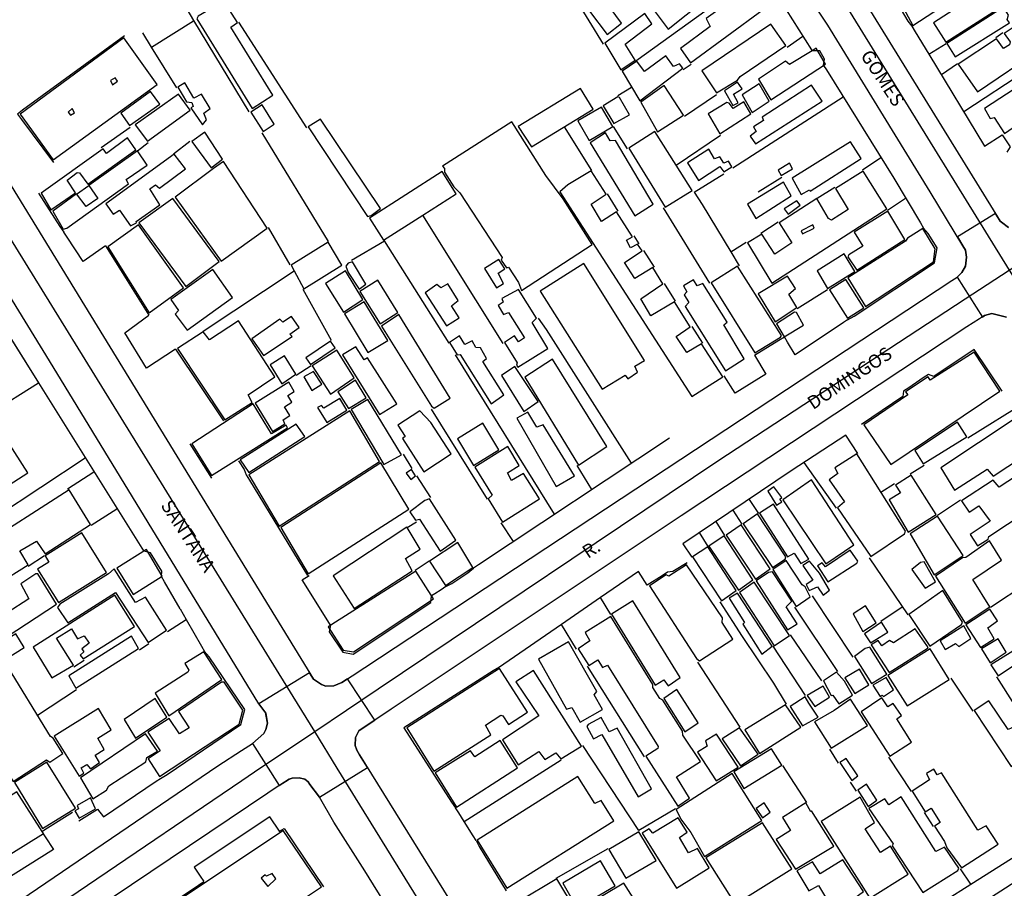
# Model space of a CAD drawing. Extents: x 178293 to 180714, y 1674274 to 1677052.
# Drawn here: x 179987 to 180171, y 1674405 to 1674567 of the extents above; entities that cross this region are included whole.
import ezdxf
from ezdxf.enums import TextEntityAlignment as Align

# ---------------------------------------------------------------- set-up
doc = ezdxf.new("R2010")
doc.units = 0
doc.header["$MEASUREMENT"] = 0
for name, color, linetype in [('V-CRUZAMENTO', 1, 'CONTINUOUS'), ('V-EDIFICACAO', 2, 'CONTINUOUS'), ('V-EIXO_DE_LOGRADOURO', 3, 'CONTINUOUS'), ('V-LOTE', 1, 'CONTINUOUS'), ('V-NOME_DOS_LOGRADOUROS', 7, 'CONTINUOUS'), ('V-QUADRA', 5, 'CONTINUOUS'), ('V-TESTADA', 6, 'CONTINUOUS')]:
    doc.layers.add(name, color=color, linetype=linetype)

msp = doc.modelspace()

# ---------------------------------------------------------------- linework, layer by layer
at = {"layer": 'V-CRUZAMENTO', "linetype": 'Continuous', "flags": 128}
msp.add_lwpolyline([(180172.17, 1674528.46), (180170.65, 1674529.67), (180169.77, 1674531.11), (180162.63, 1674526.7), (180163.62, 1674525.07), (180164.14, 1674524.21), (180164.35, 1674522.92), (180164.15, 1674521.24), (180163.49, 1674520.03), (180162.57, 1674519.16), (180167.31, 1674511.72), (180167.72, 1674511.98), (180169.08, 1674512.38), (180171.8, 1674511.72)], dxfattribs=at)
msp.add_lwpolyline([(180053.68, 1674436.28), (180048.54, 1674444), (180047.53, 1674443.34), (180046.01, 1674442.7), (180044.5, 1674442.65), (180043.7, 1674442.93), (180042.75, 1674443.57), (180042.2, 1674443.94), (180041.46, 1674445.15), (180031.96, 1674439.32), (180033.27, 1674437.59), (180033.6, 1674435.68), (180033.27, 1674434.52), (180032.92, 1674433.78), (180030.78, 1674431.91), (180035.79, 1674424.01), (180037.66, 1674425.2), (180038.19, 1674425.43), (180039.51, 1674425.48), (180040.59, 1674425.2), (180041.2, 1674424.7), (180041.55, 1674424.22), (180043.32, 1674421.83), (180052.31, 1674427.41), (180050.82, 1674429.81), (180050.29, 1674430.67), (180050, 1674431.5), (180050.06, 1674433.05), (180050.69, 1674434.28)], close=True, dxfattribs=at)
at = {"layer": 'V-EDIFICACAO'}
for points in [[(180105.55, 1674569.57), (180108.54, 1674565.57), (180122.33, 1674576.63), (180119.74, 1674580.09), (180114.1, 1674575.98), (180113.16, 1674574.96), (180105.55, 1674569.57)], [(180152.53, 1674569.54), (180154.32, 1674566.3), (180164.83, 1674573.18), (180162.94, 1674576.38), (180152.53, 1674569.54)], [(180158.14, 1674566.81), (180160.44, 1674563.15), (180174.46, 1674572.13), (180174.29, 1674572.48), (180176.77, 1674573.96), (180176.08, 1674575.1), (180175.49, 1674574.85), (180174.26, 1674576.81), (180172.51, 1674575.65), (180172, 1674575.76), (180158.14, 1674566.81)], [(180093.8, 1674568.95), (180097.11, 1674564.62), (180099.84, 1674566.73), (180097.69, 1674569.57), (180099.77, 1674571.28), (180098.64, 1674572.59), (180093.8, 1674568.95)], [(180115.63, 1674567.57), (180116.4, 1674566.12), (180110.83, 1674562), (180112.69, 1674559.31), (180126.3, 1674569.25), (180123.49, 1674573.25), (180115.63, 1674567.57)], [(180025.46, 1674570.85), (180020.65, 1674568.01), (180020.4, 1674567.54), (180030.73, 1674550.72), (180034.59, 1674553.23), (180026.77, 1674565.97), (180027.97, 1674566.84), (180025.46, 1674570.85)], [(180096.67, 1674562.99), (180099.66, 1674557.96), (180102.39, 1674559.82), (180100.49, 1674562.8), (180105.48, 1674566.59), (180104.17, 1674568.55), (180096.67, 1674562.99)], [(180160.68, 1674562.91), (180162.21, 1674560.4), (180172.37, 1674566.81), (180171.97, 1674567.43), (180172.22, 1674568.23), (180171.27, 1674569.72), (180160.68, 1674562.91)], [(180114.83, 1674557.82), (180117.56, 1674553.67), (180121.53, 1674556.07), (180122, 1674556.73), (180130.55, 1674562.55), (180127.75, 1674566.55), (180114.83, 1674557.82)], [(180169.93, 1674563.82), (180162.79, 1674559.06), (180166.4, 1674553.85), (180178.19, 1674561.86), (180174.73, 1674567.06), (180171.35, 1674564.81), (180172.47, 1674563.2), (180172.37, 1674562.66), (180171.27, 1674562), (180169.93, 1674563.82)], [(179987.32, 1674549.7), (179993.54, 1674541.15), (180012.94, 1674555.24), (180006.72, 1674563.97), (179987.32, 1674549.7)], [(180131.24, 1674558.98), (180130.48, 1674559.64), (180125.46, 1674556.22), (180127.75, 1674552.4), (180137.94, 1674559.02), (180136.23, 1674562.04), (180135.45, 1674561.56)], [(180104.13, 1674557.67), (180102.68, 1674559.6), (180099.91, 1674557.71), (180103.22, 1674552.18), (180111.27, 1674558.33), (180110.65, 1674559.13), (180109.56, 1674558.62), (180108.1, 1674560.58), (180104.13, 1674557.67)], [(180167.67, 1674550.72), (180168.76, 1674548.9), (180169.53, 1674549.05), (180171.42, 1674546.07), (180177.93, 1674550.54), (180176.81, 1674551.96), (180179.28, 1674553.74), (180180.37, 1674552.14), (180187.36, 1674556.87), (180185.54, 1674559.86), (180182.77, 1674558.11), (180181.68, 1674559.89), (180167.67, 1674550.72)], [(180005.12, 1674556.51), (180004.21, 1674556), (180004.64, 1674555.2), (180005.55, 1674555.85), (180005.12, 1674556.51)], [(180019.85, 1674552.69), (180018.14, 1674555.56), (180016.82, 1674554.74), (180018.43, 1674552), (180019.42, 1674551.89), (180019.67, 1674551.12), (180019.27, 1674550.87), (180021.42, 1674547.67), (180022.22, 1674548.65), (180021.71, 1674549.85), (180022.91, 1674550.72), (180021.24, 1674553.42), (180019.85, 1674552.69)], [(180121.53, 1674555.71), (180119.05, 1674554.07), (180120.65, 1674551.3), (180121.6, 1674551.81), (180120.76, 1674553.42), (180122.37, 1674554.43), (180121.53, 1674555.71)], [(180125.53, 1674555.38), (180122.37, 1674553.31), (180124.26, 1674550.03), (180127.42, 1674552.11), (180125.53, 1674555.38)], [(180006.17, 1674549.89), (180007.81, 1674547.56), (180013.45, 1674551.56), (180011.7, 1674553.93), (180006.17, 1674549.89)], [(180008.86, 1674547.7), (180011.16, 1674544.65), (180019.13, 1674550.43), (180016.98, 1674553.42), (180008.86, 1674547.7)], [(180080.48, 1674547.41), (180082.99, 1674543.59), (180094.53, 1674550.65), (180092.12, 1674554.47), (180080.48, 1674547.41)], [(180103.41, 1674551.92), (180106.54, 1674546.39), (180111.38, 1674549.49), (180107.81, 1674555.05), (180103.41, 1674551.92)], [(180126.11, 1674549.12), (180126.37, 1674548.5), (180124.51, 1674547.34), (180124.99, 1674546.47), (180123.89, 1674545.56), (180124.84, 1674544.14), (180137.36, 1674552.14), (180135.36, 1674555.13), (180126.11, 1674549.12)], [(180099.11, 1674552.91), (180096.38, 1674551.27), (180098.35, 1674547.92), (180101.3, 1674549.56), (180099.44, 1674552.8), (180099.11, 1674552.91)], [(180119.96, 1674551.74), (180119.49, 1674551.89), (180116, 1674549.74), (180118.22, 1674545.99), (180124, 1674549.78), (180122.66, 1674552), (180120.69, 1674550.76), (180119.96, 1674551.74)], [(179996.35, 1674550.07), (179996.78, 1674549.49), (179997.51, 1674549.96), (179997.07, 1674550.72), (179996.35, 1674550.07)], [(180030.48, 1674550.07), (180032.77, 1674546.43), (180034.85, 1674547.81), (180032.63, 1674551.45), (180030.48, 1674550.07)], [(180091.65, 1674548.47), (180093.76, 1674544.75), (180098.17, 1674547.37), (180096.05, 1674551.01), (180091.65, 1674548.47)], [(180043.51, 1674548.76), (180041.21, 1674547.3), (180052.31, 1674530.56), (180053.01, 1674530.74), (180054.72, 1674532.05), (180043.51, 1674548.76)], [(180079.28, 1674548.28), (180066.32, 1674539.95), (180066.69, 1674539.51), (180066.69, 1674538.86), (180068.47, 1674536.06), (180069.56, 1674534.97), (180077.46, 1674522.85), (180077.31, 1674522.34), (180078.3, 1674520.96), (180078.66, 1674521.03), (180080.52, 1674518.19), (180081.13, 1674516.66), (180094.34, 1674525.32), (180088.89, 1674533.84), (180085.68, 1674538.24), (180079.28, 1674548.28)], [(180019.43, 1674544.6), (180023.06, 1674539.62), (180025.17, 1674541.26), (180021.88, 1674546.33), (180019.43, 1674544.6)], [(180098.67, 1674544.79), (180097.66, 1674544.72), (180096.82, 1674546.17), (180093.94, 1674544.35), (180102.28, 1674530.64), (180105.73, 1674532.82), (180098.67, 1674544.79)], [(180110.01, 1674540.14), (180106.03, 1674546.43), (180101.15, 1674543.3), (180107.95, 1674532.27), (180113.03, 1674535.38)], [(179991.29, 1674534.93), (179993.07, 1674531.8), (179997.69, 1674534.97), (179996.16, 1674537.33), (179997.98, 1674538.79), (179998.46, 1674538.68), (179999.98, 1674536.6), (180008.97, 1674543.04), (180007.44, 1674545.23), (180003.51, 1674542.35), (180002.86, 1674543.19), (179991.29, 1674534.93)], [(180131.72, 1674537.69), (180133.43, 1674534.64), (180134.96, 1674535.51), (180135.07, 1674535.26), (180144.64, 1674541.41), (180142.63, 1674544.5), (180131.72, 1674537.69)], [(180000.17, 1674536.35), (180001.84, 1674533.91), (179999.66, 1674532.42), (179997.87, 1674534.75), (179993.47, 1674531.51), (179995.36, 1674528.16), (179996.05, 1674528.34), (180007.63, 1674536.64), (180007.19, 1674537.48), (180011.08, 1674540.17), (180009.26, 1674542.83)], [(180112.14, 1674540.61), (180114.18, 1674537.29), (180118.18, 1674539.88), (180118.94, 1674538.9), (180120.47, 1674539.81), (180119.82, 1674540.9), (180118.94, 1674540.5), (180118.18, 1674541.73), (180117.23, 1674541.3), (180116.14, 1674543.12), (180112.14, 1674540.61)], [(180003.37, 1674532.93), (180004.75, 1674531), (180005.95, 1674531.73), (180007.99, 1674528.82), (180009.08, 1674529.33), (180009.01, 1674529.62), (180013.45, 1674532.75), (180011.59, 1674535.69), (180012.68, 1674536.49), (180013.38, 1674535.84), (180018.25, 1674539.44), (180016.14, 1674542.21), (180003.37, 1674532.93)], [(180023.49, 1674539.54), (180016.32, 1674534.17), (180024.91, 1674522.19), (180033.54, 1674528.38), (180025.38, 1674540.86)], [(180129.1, 1674539.22), (180129.68, 1674538.2), (180131.79, 1674539.44), (180131.21, 1674540.5), (180129.1, 1674539.22)], [(180062.64, 1674530.78), (180068.91, 1674534.78), (180066.29, 1674538.93), (180052.68, 1674530.2), (180055.3, 1674526.09)], [(180098.89, 1674531.4), (180096.09, 1674529.62), (180094.13, 1674532.82), (180096.93, 1674534.71), (180094.13, 1674539.08), (180089.8, 1674536.46), (180088.3, 1674535.18), (180112.94, 1674496.83), (180118.77, 1674500.53), (180114.76, 1674506.73), (180112.03, 1674505.09), (180110.03, 1674508.07), (180112.65, 1674509.89), (180109.74, 1674514.55), (180105.3, 1674511.97), (180103.44, 1674515.1), (180107.55, 1674517.93), (180105.66, 1674520.99), (180102.28, 1674518.92), (180100.35, 1674521.9), (180103.66, 1674524.12), (180102.82, 1674525.36), (180101.51, 1674524.7), (180100.75, 1674526.09), (180101.84, 1674526.71), (180098.89, 1674531.4)], [(180136.32, 1674533.89), (180129.32, 1674529.36), (180131.68, 1674525.61), (180128.48, 1674523.47), (180126.08, 1674527.21), (180123.35, 1674525.58), (180127.93, 1674518.08), (180149.44, 1674531.95), (180145, 1674539.01), (180139.83, 1674535.8), (180142.2, 1674531.84), (180139.1, 1674529.83), (180138.52, 1674530.16), (180136.32, 1674533.89)], [(180123.35, 1674532.82), (180124.95, 1674530.16), (180131.57, 1674534.38), (180130.12, 1674536.97), (180123.35, 1674532.82)], [(180015.92, 1674533.91), (180009.52, 1674529.36), (180018.32, 1674517.43), (180024.58, 1674522.12), (180015.92, 1674533.91)], [(180130.26, 1674531.98), (180130.95, 1674530.96), (180133.25, 1674532.64), (180132.63, 1674533.47), (180130.26, 1674531.98)], [(180143.33, 1674527.58), (180144.93, 1674524.96), (180142.34, 1674523.36), (180142.16, 1674522.96), (180143.84, 1674520.52), (180152.82, 1674526.23), (180149.62, 1674531.54), (180143.33, 1674527.58)], [(180003.73, 1674524.89), (180011.48, 1674512.48), (180017.92, 1674517.21), (180009.45, 1674529), (180003.73, 1674524.89)], [(180133.39, 1674527.87), (180133.68, 1674527.29), (180135.87, 1674528.38), (180135.61, 1674528.96), (180133.39, 1674527.87)], [(180152.9, 1674525.9), (180142.16, 1674519.03), (180145.47, 1674513.68), (180158.14, 1674522.05), (180158.46, 1674524.49), (180156.17, 1674528.27), (180153.33, 1674526.49), (180152.9, 1674525.9)], [(180038.6, 1674520.39), (180040.41, 1674516.99), (180047.51, 1674521.43), (180044.96, 1674525.72), (180038.05, 1674521.43)], [(180049.48, 1674522.08), (180048.71, 1674521.83), (180048.27, 1674521.25), (180048.71, 1674520.05), (180050.75, 1674516.92), (180052.02, 1674517.9), (180049.48, 1674522.08)], [(180074.18, 1674520.81), (180076.44, 1674517.21), (180077.75, 1674518.01), (180076.73, 1674519.9), (180078.01, 1674520.77), (180076.88, 1674522.48), (180074.18, 1674520.81)], [(180136.38, 1674520.34), (180138.34, 1674517.03), (180143.44, 1674520.23), (180141.43, 1674523.54), (180136.38, 1674520.34)], [(180015.52, 1674514.99), (180016.98, 1674512.95), (180016.36, 1674512.26), (180018.58, 1674509.24), (180027.06, 1674515.39), (180023.38, 1674520.59), (180015.52, 1674514.99)], [(180044.45, 1674517.97), (180047.8, 1674512.62), (180051.44, 1674514.99), (180048.2, 1674520.37), (180044.45, 1674517.97)], [(180100.47, 1674500.87), (180101, 1674500.18), (180102.82, 1674501.38), (180102.31, 1674502.51), (180104.1, 1674503.6), (180092.74, 1674521.72), (180084.59, 1674516.55), (180096.2, 1674498.21)], [(180121.53, 1674521.25), (180116.58, 1674518.15), (180124.77, 1674505.05), (180129.57, 1674507.93), (180129.75, 1674508.29), (180121.53, 1674521.25)], [(180050.89, 1674516.52), (180054.68, 1674510.47), (180057.99, 1674512.59), (180054.21, 1674518.63), (180050.89, 1674516.52)], [(180115.05, 1674518.01), (180113.96, 1674517.53), (180113.27, 1674518.66), (180111.38, 1674517.57), (180112.03, 1674516.44), (180111.52, 1674515.86), (180112.39, 1674514.44), (180111.7, 1674513.71), (180119.27, 1674501.63), (180122.73, 1674503.92), (180118.94, 1674510.26), (180119.56, 1674510.77), (180115.05, 1674518.01)], [(180130.84, 1674519.35), (180125.35, 1674516.08), (180128.55, 1674510.8), (180132.59, 1674513.53), (180131.1, 1674516.01), (180132.37, 1674517.03), (180130.84, 1674519.35)], [(180141.76, 1674518.74), (180138.74, 1674516.81), (180142.09, 1674511.53), (180145.15, 1674513.46), (180141.76, 1674518.74)], [(180066, 1674517.17), (180065.3, 1674517.79), (180063.12, 1674516.26), (180067.05, 1674510.07), (180069.42, 1674511.57), (180068.03, 1674513.79), (180069.27, 1674514.81), (180067.31, 1674517.93), (180066, 1674517.17)], [(180080.52, 1674516.88), (180077.42, 1674515.17), (180077.68, 1674514.48), (180076.73, 1674513.9), (180077.75, 1674512.19), (180078.7, 1674512.55), (180081.64, 1674507.82), (180080.55, 1674507.09), (180079.79, 1674508.18), (180077.93, 1674506.98), (180080.3, 1674503.12), (180080.15, 1674502.72), (180080.41, 1674502.36), (180086.01, 1674505.82), (180083.1, 1674510.69), (180083.94, 1674511.49), (180080.52, 1674516.88)], [(180051.69, 1674514.55), (180048.02, 1674512.33), (180052.35, 1674505.09), (180056.1, 1674507.31), (180051.69, 1674514.55)], [(180022.73, 1674507.45), (180021.56, 1674508.98), (180016.8, 1674505.82), (180025.6, 1674492.46), (180030.73, 1674495.7), (180029.97, 1674497.19), (180034.96, 1674500.5), (180028.15, 1674511.02), (180022.73, 1674507.45)], [(180038.06, 1674511.85), (180036.45, 1674510.73), (180035.9, 1674511.35), (180030.7, 1674507.67), (180032.84, 1674504.54), (180038.2, 1674508.06), (180037.78, 1674508.53), (180039.5, 1674509.78)], [(180058.14, 1674512.19), (180054.9, 1674510.04), (180064.25, 1674495.05), (180064.76, 1674494.68), (180067.74, 1674496.54), (180058.14, 1674512.19)], [(180130.26, 1674508), (180133.86, 1674510.22), (180132.52, 1674512.55), (180132.15, 1674512.66), (180128.81, 1674510.47)], [(180072.55, 1674506), (180071.86, 1674507.27), (180070.51, 1674506.58), (180069.49, 1674508.18), (180067.67, 1674506.95), (180069.05, 1674504.65), (180069.64, 1674504.73), (180075.42, 1674495.48), (180077.82, 1674497.16), (180073.89, 1674503.38), (180074.58, 1674503.96), (180073.46, 1674505.96), (180072.55, 1674506)], [(180040.78, 1674504.11), (180041.65, 1674502.83), (180046.27, 1674505.96), (180045.36, 1674507.2), (180040.78, 1674504.11)], [(180041.94, 1674502.58), (180045.4, 1674497.3), (180049.84, 1674500.36), (180046.56, 1674505.49), (180041.94, 1674502.58)], [(180052.31, 1674504.07), (180051.66, 1674503.74), (180050.13, 1674506.14), (180047.66, 1674504.62), (180054.53, 1674493.48), (180057.77, 1674495.48), (180052.31, 1674504.07)], [(180036.77, 1674504.47), (180034.08, 1674502.8), (180036.3, 1674499.23), (180038.92, 1674501.05), (180036.77, 1674504.47)], [(180086.92, 1674503.85), (180081.75, 1674500.47), (180091.76, 1674484.02), (180097.04, 1674487.48), (180086.92, 1674503.85)], [(180157.55, 1674499.92), (180157.19, 1674500.54), (180152.95, 1674497.75), (180153.34, 1674497.17), (180145.15, 1674491.55), (180150.17, 1674484.09), (180170.58, 1674497.85), (180165.74, 1674505.16), (180157.55, 1674499.92)], [(180079.86, 1674502.47), (180077.39, 1674500.76), (180081.57, 1674494.03), (180084.23, 1674495.88), (180079.86, 1674502.47)], [(180040.38, 1674500.5), (180041.91, 1674497.99), (180043.78, 1674499.13), (180042.23, 1674501.52), (180040.38, 1674500.5)], [(180046.78, 1674497.7), (180048.75, 1674494.57), (180052.06, 1674496.57), (180050.06, 1674499.89), (180046.78, 1674497.7)], [(180031.32, 1674495.63), (180034.56, 1674490.31), (180036.85, 1674491.73), (180036.52, 1674492.5), (180037.76, 1674493.26), (180036.81, 1674494.9), (180038.16, 1674495.77), (180037.43, 1674497.01), (180038.59, 1674497.77), (180037.58, 1674499.52), (180031.32, 1674495.63)], [(180043.73, 1674495.15), (180042.96, 1674494.76), (180044.71, 1674491.99), (180048.42, 1674494.32), (180047.15, 1674496.5), (180044.16, 1674494.67)], [(180052.39, 1674496.28), (180049.26, 1674494.43), (180055.37, 1674484.09), (180058.68, 1674485.95), (180052.39, 1674496.28)], [(180019.45, 1674487.99), (180023.13, 1674482.09), (180037.36, 1674490.97), (180037.07, 1674491.48), (180034.37, 1674489.88), (180030.92, 1674495.45), (180019.45, 1674487.99)], [(180030.08, 1674482.2), (180035.79, 1674472.59), (180054.53, 1674484.67), (180049, 1674494.17), (180030.08, 1674482.2)], [(180064.18, 1674491.95), (180062.1, 1674494.17), (180057.99, 1674491.48), (180059.37, 1674489.37), (180058.86, 1674488.97), (180062.83, 1674482.75), (180067.93, 1674486.13), (180064.18, 1674491.95)], [(180085.14, 1674491.55), (180083.97, 1674491.12), (180082.3, 1674493.92), (180080.26, 1674492.79), (180087.58, 1674479.98), (180091.03, 1674482.02), (180085.14, 1674491.55)], [(180159.52, 1674483.51), (180162.07, 1674479.32), (180168.22, 1674483.25), (180169.34, 1674481.91), (180177.39, 1674487.26), (180173.97, 1674492.72), (180173.64, 1674492.83), (180159.52, 1674483.51)], [(180028.48, 1674485), (180030.08, 1674482.6), (180040.56, 1674489.33), (180038.99, 1674491.66), (180028.48, 1674485)], [(180069.16, 1674488.93), (180072.15, 1674483.91), (180076.84, 1674486.86), (180073.89, 1674491.84), (180069.16, 1674488.93)], [(180154.68, 1674486.71), (180156.21, 1674484.24), (180164.4, 1674489.3), (180162.65, 1674492.03), (180154.68, 1674486.71)], [(179969.13, 1674478.67), (179972.98, 1674472.48), (179988.78, 1674482.56), (179984.92, 1674488.6), (179969.13, 1674478.67)], [(180081.5, 1674482.45), (180079.21, 1674481.14), (180078.51, 1674482.53), (180080.66, 1674483.91), (180078.55, 1674487.48), (180072.4, 1674483.62), (180075.6, 1674478.38), (180074.88, 1674477.72), (180077.57, 1674473.32), (180084.48, 1674477.69), (180081.5, 1674482.45)], [(180143.84, 1674486.09), (180139.69, 1674483.47), (180140.27, 1674482.45), (180138.63, 1674481.25), (180141.51, 1674477.14), (180140.23, 1674475.98), (180146.42, 1674466.92), (180152.75, 1674471.17), (180152.93, 1674471.65), (180143.84, 1674486.09)], [(180170.44, 1674479.87), (180169.31, 1674481.18), (180163.41, 1674477.32), (180164.83, 1674475.18), (180166.65, 1674476.41), (180168.73, 1674473.54), (180165.05, 1674470.99), (180166.4, 1674468.92), (180168.36, 1674470.15), (180168.51, 1674470.63), (180182.3, 1674479.76), (180178.73, 1674485.33), (180170.44, 1674479.87)], [(180036.12, 1674472.3), (180041.21, 1674463.68), (180060.06, 1674475.76), (180054.79, 1674484.46), (180036.12, 1674472.3)], [(180059.52, 1674482.49), (180060.39, 1674481.29), (180061.3, 1674481.98), (180060.54, 1674483.18), (180059.52, 1674482.49)], [(180153.99, 1674482.13), (180151.08, 1674480.27), (180151.99, 1674478.82), (180149.88, 1674477.51), (180153.44, 1674471.43), (180158.68, 1674474.78), (180153.99, 1674482.13)], [(180128.3, 1674479.94), (180127.19, 1674479.14), (180128.81, 1674476.49), (180129.82, 1674477.13), (180129.42, 1674477.61), (180129.78, 1674477.94), (180128.3, 1674479.94)], [(180129.97, 1674477.51), (180138.05, 1674465.5), (180143.29, 1674469.1), (180135.32, 1674481.22), (180129.97, 1674477.51)], [(179979.17, 1674468.3), (179983.24, 1674461.82), (179988.81, 1674465.35), (179987.28, 1674467.93), (179990.41, 1674469.79), (179992.01, 1674467.43), (180000.49, 1674472.88), (179996.49, 1674479.36), (179979.17, 1674468.3)], [(180063.89, 1674477.69), (180063.01, 1674477.36), (180060.25, 1674475.29), (180061.27, 1674473.72), (180062.03, 1674473.87), (180065.89, 1674467.9), (180068.8, 1674469.94), (180063.89, 1674477.69)], [(180128.22, 1674476.67), (180125.6, 1674475.02), (180130.84, 1674466.84), (180132.12, 1674467.5), (180133.32, 1674465.57), (180134.85, 1674466.41), (180128.22, 1674476.67)], [(180125.24, 1674474.91), (180122.56, 1674473.01), (180128.04, 1674464.84), (180130.41, 1674466.41), (180130.52, 1674466.84), (180125.24, 1674474.91)], [(180158.9, 1674474.48), (180153.77, 1674471.17), (180158.28, 1674463.5), (180163.7, 1674467.1), (180158.9, 1674474.48)], [(180059.7, 1674472.32), (180059.65, 1674472.41), (180045.87, 1674463.31), (180049.84, 1674457.16), (180060.68, 1674464.22), (180059.41, 1674466.52), (180062.14, 1674468.3)], [(180122.18, 1674472.85), (180119.37, 1674470.91), (180124.84, 1674462.66), (180127.64, 1674464.59), (180122.18, 1674472.85)], [(179992.01, 1674467.02), (179992.71, 1674465.82), (179990.6, 1674464.51), (179994.49, 1674458.29), (180003.48, 1674463.93), (179998.86, 1674471.32), (179992.01, 1674467.02)], [(180118.98, 1674470.74), (180116.12, 1674468.82), (180121.71, 1674460.62), (180124.37, 1674462.51), (180118.98, 1674470.74)], [(180063.89, 1674466.01), (180066.87, 1674461.49), (180072, 1674464.84), (180069.2, 1674469.5), (180063.89, 1674466.01)], [(180115.96, 1674468.74), (180113.08, 1674466.86), (180118.54, 1674458.58), (180121.27, 1674460.51), (180115.96, 1674468.74)], [(180164.18, 1674466.73), (180163.6, 1674466.62), (180158.54, 1674463.2), (180164.1, 1674454.43), (180168.69, 1674457.49), (180165.49, 1674462.62), (180170.91, 1674466.19), (180168.62, 1674469.86), (180164.18, 1674466.73)], [(180005.41, 1674464.73), (180008.46, 1674459.78), (180013.89, 1674463.2), (180010.97, 1674468.19), (180005.41, 1674464.73)], [(180137.98, 1674464.99), (180137.32, 1674465.71), (180136.45, 1674465.17), (180138.41, 1674462.18), (180143.8, 1674465.64), (180143.98, 1674466.04), (180142.6, 1674468.08), (180137.98, 1674464.99)], [(180108.68, 1674463.24), (180108.17, 1674463.46), (180105.05, 1674461.44), (180113.81, 1674447.81), (180114.4, 1674447.37), (180120.65, 1674451.41), (180118.62, 1674454.54), (180118.69, 1674455.42), (180111.99, 1674465.35), (180108.68, 1674463.24)], [(180128.11, 1674464.48), (180132.45, 1674457.56), (180135.1, 1674459.35), (180134.16, 1674461.24), (180133.57, 1674461.6), (180130.59, 1674466.15), (180128.11, 1674464.48)], [(180136.81, 1674463.79), (180134.99, 1674466.04), (180133.72, 1674465.24), (180135.57, 1674462.44), (180134.34, 1674461.68), (180134.92, 1674460.55), (180136.45, 1674461.2), (180137.54, 1674459.67), (180138.74, 1674460.62), (180136.81, 1674463.79)], [(180155.73, 1674465.75), (180154.13, 1674464.48), (180156.61, 1674460.98), (180158.54, 1674462.18), (180156.43, 1674465.93), (180155.73, 1674465.75)], [(179990.3, 1674463.68), (179987.47, 1674461.78), (179988.99, 1674458.98), (179980.81, 1674453.74), (179982.84, 1674450.61), (179994.16, 1674457.96), (179990.67, 1674463.64), (179990.3, 1674463.68)], [(180008.9, 1674458.29), (180004.9, 1674464.59), (180003.88, 1674463.68), (179994.74, 1674458), (179994.31, 1674457.38), (179996.27, 1674454.51), (180005.15, 1674460.18), (180011.27, 1674450.79), (180014.69, 1674453.12), (180010.76, 1674459.31), (180008.9, 1674458.29)], [(180044.96, 1674453.74), (180047.76, 1674449.34), (180049.69, 1674449.08), (180064.65, 1674458.95), (180061.34, 1674464.15), (180044.96, 1674453.74)], [(180127.31, 1674463.9), (180125.02, 1674462.37), (180130.88, 1674453.2), (180132.66, 1674454.32), (180130.63, 1674457.49), (180131.64, 1674458.55), (180128.04, 1674464.04), (180127.31, 1674463.9)], [(180124.62, 1674462.11), (180121.86, 1674460.18), (180128.37, 1674450.18), (180131.21, 1674452.14), (180124.62, 1674462.11)], [(179989.76, 1674449.96), (179993.25, 1674444.17), (179997.33, 1674446.54), (179994.13, 1674451.6), (179996.93, 1674453.38), (179998.06, 1674451.49), (179999.33, 1674452.07), (180000.24, 1674450.65), (179998.89, 1674449.63), (179999.22, 1674449.05), (179998.57, 1674448.43), (179999.11, 1674447.74), (180008.72, 1674453.82), (180005.08, 1674459.64), (179989.76, 1674449.96)], [(180121.53, 1674460.04), (180119.93, 1674459.09), (180122.84, 1674454.54), (180122.51, 1674454.25), (180126.08, 1674448.61), (180128.01, 1674450.1), (180121.53, 1674460.04)], [(180153.55, 1674456.07), (180157.48, 1674450.1), (180163.38, 1674454.18), (180163.56, 1674454.58), (180159.92, 1674460.54), (180153.55, 1674456.07)], [(180101.91, 1674458.62), (180097.95, 1674456.11), (180106.1, 1674442.83), (180107.7, 1674443.81), (180108.54, 1674442.68), (180110.76, 1674444.24), (180101.91, 1674458.62)], [(180145.47, 1674457.64), (180143.14, 1674456.14), (180144.93, 1674452.87), (180147.47, 1674454.51), (180145.47, 1674457.64)], [(180164.21, 1674454.11), (180166.94, 1674449.89), (180169.49, 1674451.52), (180168.33, 1674453.52), (180170.15, 1674454.83), (180168.69, 1674457.05), (180164.21, 1674454.11)], [(180097.84, 1674455.67), (180093.03, 1674452.65), (180093.87, 1674451.09), (180091.69, 1674449.63), (180093.69, 1674446.5), (180095.36, 1674447.56), (180096.27, 1674446.1), (180097.18, 1674446.54), (180106.68, 1674431.36), (180106.61, 1674430.96), (180104.35, 1674429.51), (180110.32, 1674420.15), (180112.5, 1674421.65), (180110.1, 1674425.69), (180114.61, 1674428.56), (180111.3, 1674433.47), (180111.19, 1674434.2), (180107.55, 1674439.99), (180106.97, 1674440.31), (180105.7, 1674442.39), (180105.7, 1674442.97), (180097.84, 1674455.67)], [(180145.25, 1674452.43), (180146.38, 1674450.72), (180149.59, 1674452.76), (180148.46, 1674454.62), (180145.25, 1674452.43)], [(180159.41, 1674451.12), (180160.36, 1674449.48), (180162.25, 1674450.61), (180162.87, 1674450.07), (180165.16, 1674451.56), (180163.81, 1674453.92), (180159.41, 1674451.12)], [(179983.17, 1674450.36), (179984.7, 1674447.74), (179988.08, 1674449.89), (179986.56, 1674452.43), (179983.17, 1674450.36)], [(180156.9, 1674450.25), (180154.75, 1674453.38), (180150.68, 1674450.76), (180149.91, 1674451.16), (180148.53, 1674450.18), (180147.84, 1674451.16), (180146.53, 1674450.36), (180149.84, 1674445.19), (180157.15, 1674449.81)], [(179996.45, 1674444.54), (179997.76, 1674442.28), (180009.48, 1674449.67), (180008.14, 1674451.96), (179996.45, 1674444.54)], [(180089.9, 1674450.9), (180084.3, 1674447.7), (180089.5, 1674438.35), (180090.52, 1674438.64), (180092.09, 1674435.87), (180096.24, 1674438.28), (180094.67, 1674441.04), (180095.18, 1674441.62), (180089.9, 1674450.9)], [(180167.13, 1674449.63), (180168.73, 1674446.97), (180171.78, 1674449.01), (180170.25, 1674451.52), (180167.13, 1674449.63)], [(180018.14, 1674446.9), (180018.91, 1674445.63), (180018.73, 1674445.26), (180012.58, 1674441.33), (180015.12, 1674437.08), (180025.09, 1674443.88), (180021.67, 1674449.08), (180018.14, 1674446.9)], [(180146.24, 1674449.96), (180145.36, 1674449.67), (180143.4, 1674448.17), (180146.56, 1674443.12), (180149.44, 1674444.9), (180146.24, 1674449.96)], [(180157.52, 1674449.63), (180149.62, 1674444.64), (180153.22, 1674438.93), (180161.12, 1674443.88), (180157.52, 1674449.63)], [(180168.91, 1674446.65), (180170.25, 1674444.57), (180174.26, 1674447.26), (180172.98, 1674449.19), (180168.91, 1674446.65)], [(179975.57, 1674441.48), (179986.05, 1674424.81), (179992.27, 1674428.85), (179992.89, 1674428.38), (179995.33, 1674430.05), (179993.54, 1674432.93), (179993.03, 1674433.22), (179984.45, 1674447.16), (179975.57, 1674441.48)], [(180059.63, 1674434.86), (180064.72, 1674426.7), (180075.39, 1674433.51), (180074.4, 1674435.33), (180077.24, 1674437.22), (180077.64, 1674437.11), (180078.7, 1674435.47), (180082.23, 1674437.77), (180076.98, 1674445.92), (180059.63, 1674434.86)], [(180080.07, 1674443.47), (180084.34, 1674437.08), (180077.53, 1674432.6), (180080.48, 1674427.91), (180084.37, 1674430.38), (180085.47, 1674428.89), (180087.5, 1674430.13), (180088.45, 1674429), (180092.31, 1674431.4), (180083.32, 1674445.55)], [(180140.05, 1674445.26), (180137.58, 1674443.66), (180139.03, 1674440.86), (180139.36, 1674440.97), (180140.45, 1674439.3), (180143.03, 1674440.97), (180141.51, 1674443.59), (180140.05, 1674445.26)], [(180144.31, 1674445.81), (180141.58, 1674444.17), (180143.44, 1674441.26), (180146.06, 1674442.86), (180144.31, 1674445.81)], [(180016.94, 1674437.88), (180018.94, 1674434.86), (180017.16, 1674433.69), (180015.2, 1674436.57), (180011.23, 1674434.02), (180013.52, 1674430.53), (180011.3, 1674429), (180013.38, 1674425.72), (180028.33, 1674435.55), (180028.99, 1674438.17), (180025.49, 1674443.41), (180024.98, 1674443.41), (180016.94, 1674437.88)], [(180149.33, 1674444.28), (180146.82, 1674442.83), (180148.17, 1674440.71), (180148.57, 1674440.93), (180148.78, 1674440.71), (180150.71, 1674441.92), (180149.33, 1674444.28)], [(180110.14, 1674441.99), (180107.7, 1674440.31), (180111.67, 1674434.06), (180114.14, 1674435.77), (180110.14, 1674441.99)], [(180134.52, 1674440.86), (180135.98, 1674438.82), (180138.7, 1674440.57), (180137.5, 1674442.64), (180134.52, 1674440.86)], [(180006.79, 1674436.42), (180008.94, 1674432.93), (180014.8, 1674436.82), (180012.61, 1674440.35), (180006.79, 1674436.42)], [(180122.87, 1674434.46), (180125.6, 1674430.05), (180133.32, 1674434.96), (180130.48, 1674439.15), (180122.87, 1674434.46)], [(180134.16, 1674440.61), (180131.35, 1674438.82), (180133.65, 1674435.22), (180136.59, 1674436.82), (180134.85, 1674439.47)], [(180139.61, 1674438.09), (180135.9, 1674435.98), (180139.03, 1674431.03), (180145.84, 1674435.29), (180142.63, 1674440.21), (180139.61, 1674438.09)], [(180148.53, 1674440.42), (180144.64, 1674437.84), (180150.02, 1674429.51), (180154.02, 1674432.13), (180151.33, 1674436.53), (180152.17, 1674437.15), (180150.64, 1674439.37), (180149.59, 1674438.75), (180148.53, 1674440.42)], [(180168.54, 1674439.91), (180165.78, 1674438.09), (180172.66, 1674427.58), (180176.3, 1674429.94), (180173.24, 1674435.04), (180172.11, 1674434.53), (180168.54, 1674439.91)], [(179993.73, 1674433.29), (179998.38, 1674425.79), (179999.26, 1674426.34), (179998.75, 1674427.36), (179999.84, 1674427.98), (180000.49, 1674427.18), (180002.17, 1674428.34), (180001.4, 1674429.69), (180003.08, 1674430.78), (180001.84, 1674432.89), (180004.39, 1674434.46), (180001.99, 1674438.46), (179993.73, 1674433.29)], [(180098.97, 1674434.78), (180097.51, 1674434.09), (180095.98, 1674436.78), (180093.58, 1674435.47), (180093.33, 1674435.07), (180094.6, 1674432.75), (180096.13, 1674433.58), (180102.93, 1674421.94), (180105.44, 1674423.43), (180098.97, 1674434.78)], [(179998.64, 1674425.47), (180000.93, 1674421.57), (180003.48, 1674423.14), (180003.95, 1674423.98), (180010.83, 1674428.49), (180011.05, 1674429.25), (180013.01, 1674430.49), (180010.79, 1674433.73), (179998.64, 1674425.47)], [(180117.6, 1674433.65), (180115.49, 1674432.38), (180115.85, 1674431.4), (180114, 1674430.27), (180117.49, 1674424.92), (180121.6, 1674427.47), (180117.6, 1674433.65)], [(180118.62, 1674432.78), (180122.04, 1674427.72), (180125.35, 1674429.91), (180121.86, 1674434.86), (180118.62, 1674432.78)], [(180071.56, 1674430.53), (180064.98, 1674426.38), (180068.98, 1674420.01), (180080.33, 1674427.36), (180077.13, 1674432.45), (180072.36, 1674429.4), (180071.56, 1674430.53)], [(180120.84, 1674426.6), (180122.69, 1674423.47), (180129.79, 1674427.83), (180127.86, 1674430.93), (180120.84, 1674426.6)], [(179992.34, 1674428.38), (179986.27, 1674424.59), (179991.54, 1674416.01), (179997.69, 1674419.79), (179992.34, 1674428.38)], [(180141.83, 1674429.11), (180140.67, 1674428.34), (180142.89, 1674424.96), (180143.98, 1674425.83), (180141.83, 1674429.11)], [(180110.03, 1674419.57), (180110.9, 1674417.72), (180112.76, 1674415.24), (180115.31, 1674410.77), (180126.04, 1674417.46), (180120.51, 1674426.3), (180110.03, 1674419.57)], [(180159.63, 1674426.41), (180158.86, 1674426.01), (180158.21, 1674427.07), (180156.83, 1674426.27), (180157.41, 1674425.07), (180154.17, 1674422.99), (180156.61, 1674419.1), (180157.74, 1674419.79), (180159.41, 1674417.13), (180158.32, 1674416.41), (180160.25, 1674413.53), (180160.68, 1674412.37), (180163.38, 1674408.62), (180170.25, 1674413.06), (180168.03, 1674416.52), (180166.43, 1674415.71), (180159.63, 1674426.41)], [(180072.8, 1674413.82), (180078.37, 1674404.83), (180098.38, 1674417.42), (180095.98, 1674421.25), (180094.82, 1674420.66), (180091.62, 1674425.72), (180072.8, 1674413.82)], [(179991.47, 1674415.46), (179986.7, 1674422.85), (179980.77, 1674419.1), (179985.61, 1674411.24), (179991.73, 1674415.05)], [(180143.98, 1674423.14), (180145.95, 1674420.12), (180147.55, 1674421.28), (180145.65, 1674424.3), (180143.98, 1674423.14)], [(179997.55, 1674419.32), (179998.38, 1674417.9), (180001.44, 1674419.68), (180000.49, 1674421.76), (179998.02, 1674420.3), (179998.27, 1674419.68)], [(180125.02, 1674419.75), (180126.15, 1674417.97), (180127.64, 1674419.03), (180126.48, 1674420.81), (180125.02, 1674419.75)], [(180129.93, 1674418.08), (180131.39, 1674415.61), (180128.73, 1674413.93), (180132.37, 1674408.36), (180139.54, 1674412.69), (180135.36, 1674419.32), (180135.21, 1674419.14), (180134.26, 1674420.77), (180129.93, 1674418.08)], [(180145.36, 1674415.93), (180147.15, 1674417.13), (180144.42, 1674421.83), (180137.14, 1674417.28), (180146.24, 1674402.98), (180153.41, 1674407.45), (180150.13, 1674412.66), (180148.24, 1674411.53), (180145.36, 1674415.93)], [(180152.13, 1674421.9), (180149.8, 1674420.45), (180149.04, 1674421.54), (180146.09, 1674419.72), (180150.6, 1674413.13), (180150.46, 1674412.73), (180156.17, 1674404), (180162.72, 1674408.11), (180162.9, 1674408.55), (180160.21, 1674412.51), (180158.57, 1674411.68), (180152.13, 1674421.9)], [(180110.65, 1674414.3), (180112.1, 1674415.28), (180110.39, 1674417.97), (180105.66, 1674415.13), (180105.01, 1674415.93), (180103.66, 1674415.1), (180110.07, 1674404.83), (180116.18, 1674408.65), (180114.03, 1674412.22), (180112.36, 1674411.42), (180110.65, 1674414.3)], [(180115.56, 1674410.51), (180121.09, 1674401.85), (180131.64, 1674408.47), (180126.19, 1674417.06), (180115.56, 1674410.51)], [(180036.01, 1674415.27), (180021.88, 1674405.81), (180009.99, 1674397.85), (180013.41, 1674392.57), (180014.25, 1674393.01), (180017.71, 1674387.73), (180043.69, 1674405.09), (180036.56, 1674415.64)], [(180097.44, 1674412.08), (180100.64, 1674406.69), (180106.28, 1674410), (180103.08, 1674415.35), (180097.44, 1674412.08)], [(180088.81, 1674405.78), (180091.54, 1674401.05), (180098.64, 1674405.27), (180095.91, 1674409.96), (180088.81, 1674405.78)], [(180141.22, 1674410.15), (180136.96, 1674407.49), (180135.54, 1674409.78), (180132.63, 1674408.04), (180134.85, 1674404.32), (180136.67, 1674405.31), (180139.1, 1674401.27), (180137.65, 1674400.18), (180141.51, 1674394.1), (180146.24, 1674397.01), (180142.78, 1674402.5), (180145.04, 1674404.22), (180141.22, 1674410.15)], [(180033.43, 1674407.05), (180033.17, 1674407.34), (180032.44, 1674406.69), (180033.65, 1674405.16), (180035.17, 1674406.54), (180034.48, 1674407.56), (180033.43, 1674407.05)], [(180087.72, 1674406.54), (180080.44, 1674402.18), (180081.72, 1674399.67), (180080.01, 1674398.54), (180081.83, 1674395.55), (180083.39, 1674396.46), (180083.83, 1674396.35), (180091.18, 1674400.76), (180087.72, 1674406.54)], [(180099.06, 1674399.24), (180100.68, 1674396.68), (180102.75, 1674397.92), (180101.75, 1674399.85), (180103.41, 1674400.79), (180100.24, 1674405.74), (180083.83, 1674395.99), (180087.87, 1674389), (180091.83, 1674391.3), (180090.49, 1674393.66), (180090.56, 1674393.99)]]:
    msp.add_lwpolyline(points, close=True, dxfattribs=at)
at = {"layer": 'V-EIXO_DE_LOGRADOURO'}
for points in [[(179980.46, 1674831.66), (180019.05, 1674769.09), (180023.37, 1674762.07), (180026.91, 1674756.34), (180081.12, 1674668.42), (180088.64, 1674656.23), (180089.21, 1674655.31), (180089.84, 1674654.28), (180101.99, 1674634.57), (180167.9, 1674527.69), (180172.33, 1674520.51), (180176.59, 1674513.6), (180221.92, 1674440.09), (180225.5, 1674434.28), (180225.58, 1674434.14), (180229.1, 1674427.88), (180229.27, 1674427.62), (180239.72, 1674411.41), (180275.13, 1674353.45), (180276.01, 1674352), (180278.69, 1674347.56), (180282.51, 1674341.23), (180300.67, 1674311.13), (180320.94, 1674277.99)], [(179942.13, 1674366.23), (180028.78, 1674425), (180031.19, 1674426.62), (180042.43, 1674434.17), (180054.31, 1674442.16), (180117.81, 1674484.83), (180164.07, 1674515.1), (180172.33, 1674520.51), (180178.69, 1674524.67), (180228.87, 1674557.51), (180247.28, 1674570.02), (180263.96, 1674581.06), (180290.15, 1674597.94), (180297.46, 1674602.66), (180304.75, 1674607.36), (180311.33, 1674611.6), (180344.15, 1674634.38), (180361.43, 1674646.03), (180368.49, 1674650.79), (180375.51, 1674655.52)], [(180139.05, 1674277.66), (180138.42, 1674278.67), (180098.77, 1674342.91), (180094.1, 1674350.47), (180090.17, 1674356.84), (180046.66, 1674427.31), (180042.43, 1674434.17), (180038.4, 1674440.7), (179967.25, 1674555.94)]]:
    msp.add_lwpolyline(points, dxfattribs=at)
at = {"layer": 'V-LOTE'}
for p, q in [((180096.43, 1674562.8), (180082.42, 1674585.86)), ((180102.49, 1674559.68), (180122.97, 1674574.47)), ((180019.81, 1674567.21), (180017.57, 1674571.01)), ((180011.92, 1674562.23), (180019.75, 1674567.18)), ((180019.75, 1674567.18), (180019.81, 1674567.21)), ((180030.19, 1674550.12), (180019.81, 1674567.21)), ((180040.94, 1674547.11), (180028.21, 1674566.94)), ((180011.92, 1674562.23), (180010.27, 1674564.89)), ((180163.84, 1674550.19), (180187.23, 1674565.65)), ((180169.8, 1674564.02), (180171.14, 1674564.99)), ((180130.77, 1674562.25), (180133.72, 1674564.27)), ((180157.29, 1674560.9), (180160.56, 1674562.94)), ((180011.89, 1674562.21), (180011.92, 1674562.23)), ((180016.62, 1674554.61), (180011.92, 1674562.23)), ((180157.29, 1674560.9), (180167.73, 1674543.68)), ((180111.37, 1674558.05), (180112.87, 1674559.02)), ((180159.66, 1674557.09), (180162.63, 1674559.18)), ((180099.1, 1674553.18), (180101.67, 1674554.76)), ((180111.57, 1674549.3), (180117.56, 1674553.35)), ((180120.61, 1674539.64), (180141.25, 1674552.96)), ((180002.52, 1674543.44), (180007.89, 1674547.28)), ((180044.98, 1674525.88), (180032.58, 1674546.19)), ((180094.29, 1674539.14), (180089.12, 1674547.34)), ((180100.92, 1674543.23), (180098.29, 1674547.4)), ((180009.26, 1674542.83), (180011.28, 1674544.4)), ((180016.05, 1674542.27), (180019.08, 1674544.62)), ((180110.01, 1674540.14), (180118.32, 1674545.79)), ((180167.73, 1674543.68), (180171.02, 1674545.84)), ((180144.86, 1674539.28), (180148.32, 1674541.57)), ((180113.38, 1674535.07), (180118.97, 1674538.55)), ((180125.34, 1674535.15), (180129.82, 1674537.9)), ((179997.88, 1674534.74), (180000.18, 1674536.36)), ((180136.41, 1674533.95), (180139.7, 1674536)), ((180099.2, 1674531.56), (180097.19, 1674534.76)), ((180149.56, 1674531.7), (180152.95, 1674533.94)), ((180116.32, 1674518.07), (180107.67, 1674532.18)), ((180077.65, 1674506.78), (180062.64, 1674530.78)), ((180125.88, 1674527.39), (180129.13, 1674529.54)), ((180037.84, 1674521.46), (180033.8, 1674528.47)), ((180049.32, 1674522.36), (180055.46, 1674526.01)), ((180067.55, 1674506.83), (180055.46, 1674526.01)), ((180103.12, 1674525.45), (180102.2, 1674526.9)), ((180120.27, 1674523.92), (180123.14, 1674525.74)), ((180003.29, 1674525.03), (179999.11, 1674522.12)), ((180103.93, 1674524.18), (180105.93, 1674521.07)), ((180120.27, 1674523.92), (180121.83, 1674521.33)), ((180021.57, 1674509.05), (180038.6, 1674520.39)), ((180045.57, 1674507.32), (180040.29, 1674516.86)), ((180109.93, 1674514.69), (180107.87, 1674517.99)), ((180132.66, 1674513.29), (180138.34, 1674516.89)), ((180006.92, 1674508.78), (180011.42, 1674512.05)), ((180115.03, 1674506.82), (180113.02, 1674509.92)), ((180011, 1674502.18), (180006.92, 1674508.78)), ((180016.41, 1674505.73), (180011, 1674502.18)), ((180087.25, 1674474.81), (180068.79, 1674504.65)), ((180124.68, 1674504.59), (180126.79, 1674501.03)), ((180038.99, 1674500.82), (180041.78, 1674502.65)), ((180121.08, 1674497.48), (180118.98, 1674500.72)), ((180126.79, 1674501.03), (180121.08, 1674497.48)), ((180074.75, 1674477.63), (180064.28, 1674494.49)), ((180176.04, 1674496.17), (180164.57, 1674489.03)), ((180143.98, 1674486.18), (180141.79, 1674489.63)), ((180060.67, 1674483.34), (180059.04, 1674486.08)), ((180094.26, 1674479.43), (180091.53, 1674483.92)), ((180140.01, 1674475.95), (180133.99, 1674484.5)), ((180153.77, 1674482.37), (180156.39, 1674483.99)), ((180064.12, 1674477.96), (180061.51, 1674482.01)), ((180148.33, 1674478.96), (180150.87, 1674480.54)), ((180125.48, 1674474.96), (180123.75, 1674477.6)), ((180158.93, 1674474.61), (180163.23, 1674477.52)), ((180122.4, 1674472.95), (180120.71, 1674475.58)), ((180059.7, 1674472.32), (180061.45, 1674473.41)), ((180079.58, 1674469.7), (180077.33, 1674473.18)), ((180119.14, 1674470.81), (180117.5, 1674473.44)), ((180116.04, 1674468.77), (180114.39, 1674471.37)), ((180111.3, 1674469.29), (180112.95, 1674466.79)), ((180061.25, 1674464.36), (180063.82, 1674466.07)), ((180146.11, 1674466.68), (180153.39, 1674455.99)), ((180168.8, 1674457.39), (180180.53, 1674465.2)), ((180040.11, 1674462.52), (180041.37, 1674463.35)), ((180102.96, 1674464.1), (180095.88, 1674459.22)), ((180104.63, 1674461.55), (180102.96, 1674464.1)), ((180135.45, 1674459.56), (180143.09, 1674448.08)), ((180095.88, 1674459.22), (180088.56, 1674454.17)), ((180097.79, 1674456.07), (180095.88, 1674459.22)), ((180017.28, 1674457.1), (180018.41, 1674455.11)), ((180140.26, 1674445.39), (180132.23, 1674457.42)), ((180148.32, 1674454.8), (180152.33, 1674457.47)), ((180091.4, 1674449.58), (180088.56, 1674454.17)), ((180137.26, 1674443.6), (180131.39, 1674452.21)), ((180134.2, 1674440.88), (180128.19, 1674450.11)), ((180122.03, 1674434.93), (180114.08, 1674447.13)), ((180104.12, 1674429.4), (180093.45, 1674446.37)), ((180165.57, 1674437.94), (180161.48, 1674444.11)), ((180173.39, 1674439.07), (180170.02, 1674444.4)), ((180140.42, 1674428.21), (180138.75, 1674430.86)), ((180070.41, 1674417.28), (180088.52, 1674428.84)), ((180154.03, 1674422.92), (180149.82, 1674429.37)), ((180134.5, 1674420.84), (180129.98, 1674427.8)), ((180143.74, 1674422.97), (180142.61, 1674424.69)), ((180158.19, 1674416.34), (180156.47, 1674418.96)), ((180036.01, 1674415.27), (180035.84, 1674415.52)), ((180087.56, 1674406.67), (180097.33, 1674412.23)), ((180165.13, 1674405.55), (180163.2, 1674408.44)), ((180160.24, 1674402.46), (180165.13, 1674405.55))]:
    msp.add_line(p, q, dxfattribs=at)
for points in [[(180129.42, 1674571.18), (180135.33, 1674561.75), (180135.45, 1674561.56)], [(180154.12, 1674566.13), (180154.74, 1674565.11), (180157.29, 1674560.9)], [(180137.62, 1674558.81), (180138.14, 1674557.97), (180150.74, 1674537.69), (180155.7, 1674529.34), (180156.3, 1674528.33)], [(180113.38, 1674535.07), (180114.92, 1674532.78), (180120.27, 1674523.92)], [(179999.11, 1674522.12), (179996.16, 1674526.64), (179995.53, 1674527.61)], [(180101.68, 1674484.35), (180085.78, 1674509.4), (180084.28, 1674511.53)], [(180142.1, 1674511.21), (180141.33, 1674510.7), (180132.26, 1674504.66)], [(180132.26, 1674504.66), (180130.88, 1674507), (180130.28, 1674508.01)], [(179990.77, 1674499.39), (180010.07, 1674468.48), (180010.45, 1674467.87)], [(180108.79, 1674489.02), (180073.06, 1674465.32), (180072.13, 1674464.7)], [(180141.79, 1674489.63), (180131.57, 1674482.94), (180111.3, 1674469.29)], [(180017.28, 1674457.1), (180014.34, 1674462.16), (180013.78, 1674463.13)], [(180045.4, 1674454.02), (180044.9, 1674454.83), (180040.11, 1674462.52)], [(180066.95, 1674461.26), (180066.07, 1674460.68), (180064.9, 1674459.92), (180064.29, 1674459.52)], [(180130.7, 1674439.25), (180128.29, 1674443.17), (180122.43, 1674451.91), (180118.28, 1674458.44)], [(180018.41, 1674455.11), (180021.27, 1674450.11), (180021.83, 1674449.14)], [(180088.56, 1674454.17), (180077.78, 1674446.73), (180076.98, 1674446.18)], [(180109.9, 1674419.68), (180103.08, 1674415.62), (180092.58, 1674431.55)], [(180002.9, 1674418.15), (180012.81, 1674424.86), (180013.58, 1674425.38)], [(180165.13, 1674405.55), (180188.64, 1674420.42), (180189.52, 1674420.98)], [(180070.41, 1674417.28), (180069.38, 1674418.9), (180068.76, 1674419.88)], [(180072.63, 1674413.77), (180072.08, 1674414.64), (180070.41, 1674417.28)], [(179991.64, 1674414.99), (179991.99, 1674414.46), (179993.59, 1674412.05)], [(180019.89, 1674408.74), (180021.01, 1674407.09), (180021.68, 1674406.1)]]:
    msp.add_lwpolyline(points, dxfattribs=at)
at = {"layer": 'V-LOTE', "flags": 128}
for points in [[(179958.64, 1674550.87), (179990.77, 1674499.39)], [(179981.79, 1674493.76), (179990.77, 1674499.39)], [(179982.84, 1674474.4), (179999.48, 1674485.39)], [(179996.19, 1674479.59), (180001.14, 1674482.75)], [(180000.64, 1674472.76), (180005.42, 1674475.83)], [(179988.87, 1674465.07), (179991.88, 1674467.07)], [(180014.87, 1674452.85), (180018.41, 1674455.11)], [(180009.64, 1674449.44), (180011.43, 1674450.64)], [(179997.39, 1674446.27), (179999.32, 1674447.47)], [(179990.57, 1674437.22), (179997.89, 1674441.99)], [(180001.83, 1674419.62), (180002.9, 1674418.15)], [(180034.06, 1674418.15), (180019.89, 1674408.74)], [(180035.84, 1674415.52), (180034.06, 1674418.15)], [(179993.59, 1674412.05), (179984.34, 1674406.23)]]:
    msp.add_lwpolyline(points, dxfattribs=at)
at = {"layer": 'V-QUADRA'}
for points in [[(180213.36, 1674721.3), (180102.64, 1674650.15), (180102.38, 1674649.98), (180100.1, 1674648.26), (180099.24, 1674646.08), (180099.29, 1674644.85), (180104.6, 1674636.26), (180127.3, 1674599.48), (180139.03, 1674580.95), (180139.03, 1674580.95), (180170.65, 1674529.68), (180170.87, 1674529.5), (180172.17, 1674528.46)], [(179971.86, 1674558.67), (180042.2, 1674443.94), (180042.2, 1674443.94), (180042.75, 1674443.57), (180043.7, 1674442.93), (180044.5, 1674442.65), (180046.01, 1674442.7), (180047.53, 1674443.34), (180049.45, 1674444.59), (180051.82, 1674446.15), (180161.61, 1674518.53), (180162.57, 1674519.16), (180163.49, 1674520.03), (180164.15, 1674521.24), (180164.35, 1674522.92), (180164.14, 1674524.21), (180163.62, 1674525.07), (180157.51, 1674535.15), (180138.4, 1674566.35), (180132.46, 1674575.36)], [(179979.78, 1674397.45), (180024.34, 1674427.7), (180028.72, 1674430.56), (180030.78, 1674431.91), (180032.92, 1674433.78), (180033.27, 1674434.52), (180033.6, 1674435.68), (180033.31, 1674437.34), (180033.26, 1674437.6), (180031.96, 1674439.32), (179992.86, 1674503.53), (179962.4, 1674553.07)], [(180171.8, 1674511.72), (180169.08, 1674512.38), (180167.72, 1674511.98), (180166.76, 1674511.37), (180164.42, 1674509.88), (180110.96, 1674474.49), (180056.72, 1674438.3), (180050.69, 1674434.28), (180050.06, 1674433.05), (180050, 1674431.5), (180050.29, 1674430.67), (180050.82, 1674429.81), (180093.78, 1674360.55), (180093.78, 1674360.55), (180094.73, 1674359.02), (180095.29, 1674358.55), (180095.71, 1674358.2), (180097.14, 1674357.7), (180098.46, 1674357.84), (180099.44, 1674358.41), (180100.33, 1674358.93), (180215.24, 1674433)]]:
    msp.add_lwpolyline(points, dxfattribs=at)
at = {"layer": 'V-QUADRA', "flags": 128}
msp.add_lwpolyline([(180132.82, 1674277.65), (180113.85, 1674308.36), (180096.54, 1674335.87), (180093.97, 1674340.02), (180085.43, 1674353.8), (180051.82, 1674408.07), (180046.01, 1674417.15), (180043.32, 1674421.83), (180041.55, 1674424.22), (180041.2, 1674424.7), (180040.59, 1674425.2), (180039.51, 1674425.48), (180038.19, 1674425.43), (180037.66, 1674425.2), (180034.84, 1674423.41), (180033.68, 1674422.63), (179949.89, 1674366.27)], dxfattribs=at)
at = {"layer": 'V-TESTADA'}
for p, q in [((180011.92, 1674562.23), (180019.75, 1674567.18)), ((180011.89, 1674562.21), (180011.92, 1674562.23)), ((180157.29, 1674560.9), (180167.73, 1674543.68)), ((179958.64, 1674550.87), (179990.77, 1674499.39)), ((180003.29, 1674525.03), (180011.42, 1674512.05)), ((180011, 1674502.18), (180006.92, 1674508.78)), ((180016.41, 1674505.73), (180025.39, 1674492.27)), ((180126.79, 1674501.03), (180121.08, 1674497.48)), ((180019.05, 1674488), (180023.1, 1674481.59)), ((180102.96, 1674464.1), (180095.88, 1674459.22)), ((180095.88, 1674459.22), (180088.56, 1674454.17)), ((180017.28, 1674457.1), (180018.41, 1674455.11)), ((179998.32, 1674417.44), (180001.83, 1674419.62)), ((180034.06, 1674418.15), (180019.89, 1674408.74)), ((179993.59, 1674412.05), (179984.34, 1674406.23)), ((180160.24, 1674402.46), (180165.13, 1674405.55))]:
    msp.add_line(p, q, dxfattribs=at)
for points in [[(180129.42, 1674571.18), (180135.33, 1674561.75), (180135.45, 1674561.56)], [(180152.1, 1674569.21), (180153.35, 1674567.11), (180154.12, 1674566.13)], [(180006.87, 1674564.37), (179987.81, 1674550.41), (179986.84, 1674549.7)], [(180154.12, 1674566.13), (180154.74, 1674565.11), (180157.29, 1674560.9)], [(180137.62, 1674558.81), (180137.8, 1674559.97), (180136.9, 1674561.52), (180135.45, 1674561.56)], [(180137.62, 1674558.81), (180138.14, 1674557.97), (180150.74, 1674537.69), (180155.7, 1674529.34), (180156.3, 1674528.33)], [(179986.84, 1674549.7), (179987.6, 1674548.68), (179993.55, 1674540.66)], [(180171.02, 1674545.84), (180172.51, 1674543.57), (180171.9, 1674542.57)], [(179990.79, 1674534.88), (179994.78, 1674528.64), (179995.53, 1674527.61)], [(179999.11, 1674522.12), (179996.16, 1674526.64), (179995.53, 1674527.61)], [(180142.1, 1674511.21), (180143.33, 1674511.87), (180158.36, 1674521.85), (180158.85, 1674524.65), (180157.15, 1674527.34), (180156.3, 1674528.33)], [(180142.1, 1674511.21), (180141.33, 1674510.7), (180132.26, 1674504.66)], [(180124.68, 1674504.59), (180129.26, 1674507.39), (180130.28, 1674508.01)], [(180171, 1674497.82), (180165.76, 1674505.67), (180158.25, 1674500.61), (180157.25, 1674500.98)], [(180157.25, 1674500.98), (180156.25, 1674500.31), (180153.57, 1674498.5), (180152.57, 1674497.83)], [(179990.77, 1674499.39), (180010.07, 1674468.48), (180010.45, 1674467.87)], [(180152.57, 1674497.83), (180152.41, 1674496.83), (180144.67, 1674491.61)], [(180108.79, 1674489.02), (180073.06, 1674465.32), (180072.13, 1674464.7)], [(180141.79, 1674489.63), (180131.57, 1674482.94), (180111.3, 1674469.29)], [(180028.16, 1674484.79), (180029.23, 1674483.16), (180029.64, 1674482.16)], [(180029.64, 1674482.16), (180030.25, 1674481.16), (180041.1, 1674463.35)], [(180013.78, 1674463.13), (180013.82, 1674464.16), (180011.69, 1674467.61), (180010.45, 1674467.87)], [(180112.09, 1674465.74), (180109.42, 1674464.12), (180108.42, 1674463.94)], [(180017.28, 1674457.1), (180014.34, 1674462.16), (180013.78, 1674463.13)], [(180066.95, 1674461.26), (180068.07, 1674461.87), (180071.06, 1674463.85), (180072.13, 1674464.7)], [(180108.42, 1674463.94), (180107.42, 1674463.31), (180104.63, 1674461.55)], [(180045.4, 1674454.02), (180044.9, 1674454.83), (180040.11, 1674462.52)], [(180066.95, 1674461.26), (180066.07, 1674460.68), (180064.9, 1674459.92), (180064.29, 1674459.52)], [(180047.68, 1674448.99), (180049.65, 1674448.64), (180064.14, 1674458.26), (180064.29, 1674459.52)], [(180018.41, 1674455.11), (180021.27, 1674450.11), (180021.83, 1674449.14)], [(180045.4, 1674454.02), (180045.15, 1674452.83), (180047.68, 1674448.99)], [(180088.56, 1674454.17), (180077.78, 1674446.73), (180076.98, 1674446.18)], [(180013.58, 1674425.38), (180014.81, 1674426.12), (180028.61, 1674435.43), (180029.36, 1674438.25), (180022.7, 1674448.11), (180021.83, 1674449.14)], [(180076.98, 1674446.18), (180075.78, 1674445.53), (180059.12, 1674434.86), (180068, 1674420.9), (180068.76, 1674419.88)], [(180002.9, 1674418.15), (180012.81, 1674424.86), (180013.58, 1674425.38)], [(180165.13, 1674405.55), (180188.64, 1674420.42), (180189.52, 1674420.98)], [(179991.37, 1674415.4), (179992.47, 1674416.1), (179997.14, 1674419.07)], [(180070.41, 1674417.28), (180069.38, 1674418.9), (180068.76, 1674419.88)], [(180072.63, 1674413.77), (180072.08, 1674414.64), (180070.41, 1674417.28)], [(180035.84, 1674415.52), (180036.72, 1674416), (180044.1, 1674405.08)], [(180072.63, 1674413.77), (180073.19, 1674412.64), (180078.25, 1674404.34)], [(180005.36, 1674395.08), (180020.67, 1674405.41), (180021.68, 1674406.1)]]:
    msp.add_lwpolyline(points, dxfattribs=at)

# ---------------------------------------------------------------- texts
at = {"layer": 'V-NOME_DOS_LOGRADOUROS'}
for s, rotation, p in [('GOMES', 303.0707, (180148.38, 1674556.28)), ('DOMINGOS', 33.5146, (180142.64, 1674500.04)), ('SANTANA', 303.0717, (180018.48, 1674470.58)), ('R.', 33.5146, (180094.32, 1674468.05))]:
    msp.add_text(s, height=2.5, rotation=rotation, dxfattribs=at).set_placement(p, align=Align.MIDDLE)

doc.saveas('drawing.dxf')
